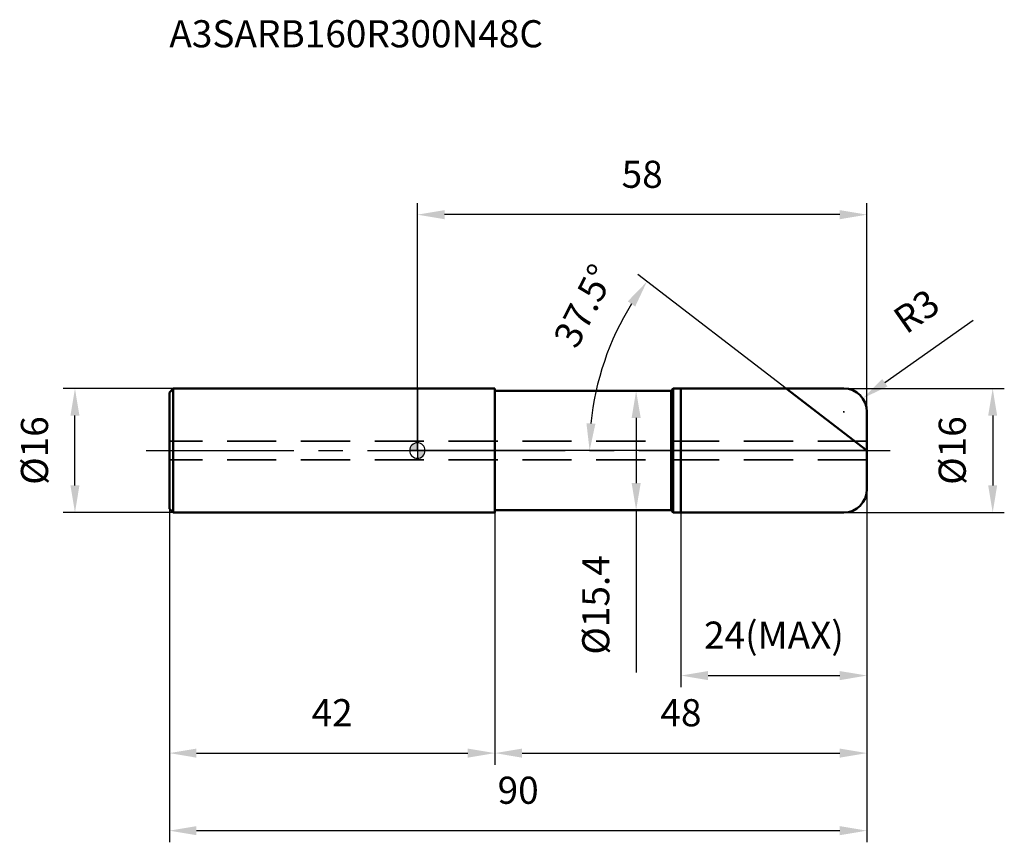
# Model space of a CAD drawing. Units: millimetres. Extents: x -51 to 76, y -51 to 56.
import ezdxf

# ---------------------------------------------------------------- set-up
doc = ezdxf.new("R2010")
doc.units = ezdxf.units.MM
doc.linetypes.add('CENTER2', pattern=[28.575, 19.05, -3.175, 3.175, -3.175])
doc.linetypes.add('DASHED2', pattern=[9.525, 6.35, -3.175])
for name, color, linetype, lineweight in [('1', 4, 'Continuous', 50), ('2', 7, 'Continuous', 25), ('4', 2, 'CENTER2', 25), ('cut', 1, 'Continuous', 25), ('nocut', 7, 'Continuous', 25), ('sk1', 4, 'Continuous', 50), ('sk2', 7, 'Continuous', 25), ('sk3', 1, 'DASHED2', 35), ('sk4', 2, 'CENTER2', 25), ('sk6', 5, 'Continuous', 35)]:
    doc.layers.add(name, color=color, linetype=linetype, lineweight=lineweight)
doc.layers.add('7', color=5, linetype='Continuous')
doc.styles.add('simplex', font='txt.shx', dxfattribs={"height": 3.5})
doc.dimstyles.new('コピー - ISO-25', dxfattribs={"dimscale": 0, "dimtxt": 3.5, "dimasz": 3.5, "dimexe": 1.5, "dimexo": 0, "dimgap": 2.3, "dimtad": 1, "dimdec": 8, "dimdsep": 46, "dimtxsty": 'simplex', "dimcen": 0.09, "dimclrd": 256, "dimclre": 256, "dimclrt": 256, "dimadec": 0, "dimazin": 0, "dimtfac": 1, "dimtofl": 0, "dimtmove": 0, "dimatfit": 3, "dimfxl": 1, "dimtolj": 1, "dimlwd": -1, "dimlwe": -1, "dimarcsym": 0})

# ---------------------------------------------------------------- blocks, each defined once
blk = doc.blocks.new('zero block')
h = blk.add_hatch(color=7)
h.paths.add_polyline_path([(0, 1, 0.414214), (-1, 0), (0, 0)])
h.paths.add_polyline_path([(1, 0), (0, 0), (0, -1, 0.414214)])
at = {"color": 7, "ltscale": 0.2}
for p, q in [((-1, 0), (1, 0)), ((0, -1), (0, 1))]:
    blk.add_line(p, q, dxfattribs=at)
for start, end in [(90, 180), (180, 270), (0, 90), (270, 0)]:
    blk.add_arc((0, 0), 1, start, end, dxfattribs=at)
blk = doc.blocks.new('*D3')
at = {"layer": '2'}
for p, q in [((32.72, 7.7), (26.72, 7.7)), ((28.22, 4.2), (28.22, -4.2)), ((32.72, -7.7), (26.72, -7.7)), ((28.22, -7.7), (28.22, -28.63))]:
    blk.add_line(p, q, dxfattribs=at)
for points in [[(28.81, 4.2), (27.64, 4.2), (28.22, 7.7)], [(27.64, -4.2), (28.81, -4.2), (28.22, -7.7)]]:
    blk.add_solid(points, dxfattribs=at)
at = {"layer": 'Defpoints', "color": 0}
for p in [(32.72, 7.7), (28.22, -7.7), (32.72, -7.7)]:
    blk.add_point(p, dxfattribs=at)
at = {"layer": '2', "insert": (21.26, -13.5), "char_height": 3.5, "attachment_point": 3, "rotation": 90, "line_spacing_factor": 0.9, "style": 'simplex'}
blk.add_mtext('\\A1;%%c15.4', dxfattribs=at)
blk = doc.blocks.new('*D4')
at = {"layer": '2'}
for p, q in [((55, 8), (75.72, 8)), ((74.22, 4.5), (74.22, -4.5)), ((55, -8), (75.72, -8))]:
    blk.add_line(p, q, dxfattribs=at)
for points in [[(74.8, 4.5), (73.64, 4.5), (74.22, 8)], [(73.64, -4.5), (74.8, -4.5), (74.22, -8)]]:
    blk.add_solid(points, dxfattribs=at)
at = {"layer": 'Defpoints', "color": 0}
for p in [(55, 8), (55, -8), (74.22, -8)]:
    blk.add_point(p, dxfattribs=at)
at = {"layer": '2', "insert": (67.25, 0), "char_height": 3.5, "attachment_point": 2, "rotation": 90, "line_spacing_factor": 0.9, "style": 'simplex'}
blk.add_mtext('\\A1;%%c16', dxfattribs=at)
blk = doc.blocks.new('*D5')
at = {"layer": '2'}
for p, q in [((71.72, 16.75), (60.32, 8.74)), ((55, 4.91), (55, 5.09)), ((54.91, 5), (55.09, 5))]:
    blk.add_line(p, q, dxfattribs=at)
blk.add_solid([(59.98, 9.22), (60.65, 8.26), (57.45, 6.73)], dxfattribs=at)
at = {"layer": 'Defpoints', "color": 0}
for p in [(57.45, 6.73), (55, 5)]:
    blk.add_point(p, dxfattribs=at)
at = {"layer": '2', "insert": (61.05, 17.77), "char_height": 3.5, "attachment_point": 1, "rotation": 35.112, "line_spacing_factor": 0.9, "style": 'simplex'}
blk.add_mtext('\\A1;R3', dxfattribs=at)
blk = doc.blocks.new('*D6')
at = {"layer": '2'}
for p, q in [((47.57, 8), (28.42, 22.7)), ((58, 0), (20.72, 0))]:
    blk.add_line(p, q, dxfattribs=at)
blk.add_arc((58, 0), 35.78, 148.1068, 174.3932, dxfattribs=at)
for points in [[(28.1, 18.57), (27.14, 19.24), (29.61, 21.78)], [(21.81, 3.52), (22.97, 3.47), (22.22, 0)]]:
    blk.add_solid(points, dxfattribs=at)
at = {"layer": 'Defpoints', "color": 0}
for p in [(23.07, 7.74), (47.57, 8), (47.77, 7.85), (58, 0), (58.25, 0)]:
    blk.add_point(p, dxfattribs=at)
at = {"layer": '2', "insert": (19.94, 19.46), "char_height": 3.5, "attachment_point": 2, "rotation": 62.9248, "line_spacing_factor": 0.9, "style": 'simplex'}
blk.add_mtext('\\A1;37.5%%d', dxfattribs=at)
blk = doc.blocks.new('*D7')
at = {"layer": '2'}
for p, q in [((58, -5), (58, -30.52)), ((34, -8), (34, -30.52)), ((37.5, -29.02), (54.5, -29.02))]:
    blk.add_line(p, q, dxfattribs=at)
for points in [[(37.5, -28.44), (37.5, -29.61), (34, -29.02)], [(54.5, -29.61), (54.5, -28.44), (58, -29.02)]]:
    blk.add_solid(points, dxfattribs=at)
at = {"layer": 'Defpoints', "color": 0}
for p in [(58, -5), (34, -8), (58, -29.02)]:
    blk.add_point(p, dxfattribs=at)
at = {"layer": '2', "insert": (46, -22.06), "char_height": 3.5, "attachment_point": 2, "line_spacing_factor": 0.9, "style": 'simplex'}
blk.add_mtext('\\A1;24(MAX)', dxfattribs=at)
blk = doc.blocks.new('*D8')
at = {"layer": 'Defpoints', "color": 0}
for p in [(-44.18, 8), (-31.5, 8), (-31.5, -8)]:
    blk.add_point(p, dxfattribs=at)
at = {"layer": 'sk2'}
for p, q in [((-31.5, 8), (-45.68, 8)), ((-44.18, -4.5), (-44.18, 4.5)), ((-31.5, -8), (-45.68, -8))]:
    blk.add_line(p, q, dxfattribs=at)
for points in [[(-43.6, 4.5), (-44.76, 4.5), (-44.18, 8)], [(-44.76, -4.5), (-43.6, -4.5), (-44.18, -8)]]:
    blk.add_solid(points, dxfattribs=at)
at = {"layer": 'sk2', "insert": (-51.15, 0), "char_height": 3.5, "attachment_point": 2, "rotation": 90, "line_spacing_factor": 0.9, "style": 'simplex'}
blk.add_mtext('\\A1;%%c16', dxfattribs=at)
blk = doc.blocks.new('*D9')
at = {"layer": 'Defpoints', "color": 0}
for p in [(58, -5), (-32, -7.5), (58, -49.02)]:
    blk.add_point(p, dxfattribs=at)
at = {"layer": 'sk2'}
for p, q in [((58, -5), (58, -50.52)), ((-32, -7.5), (-32, -50.52)), ((-28.5, -49.02), (54.5, -49.02))]:
    blk.add_line(p, q, dxfattribs=at)
for points in [[(-28.5, -48.44), (-28.5, -49.61), (-32, -49.02)], [(54.5, -49.61), (54.5, -48.44), (58, -49.02)]]:
    blk.add_solid(points, dxfattribs=at)
at = {"layer": 'sk2', "insert": (13, -42.06), "char_height": 3.5, "attachment_point": 2, "line_spacing_factor": 0.9, "style": 'simplex'}
blk.add_mtext('\\A1;90', dxfattribs=at)
blk = doc.blocks.new('*D10')
at = {"layer": 'Defpoints', "color": 0}
for p in [(-32, -7.5), (10, -8), (10, -39.02)]:
    blk.add_point(p, dxfattribs=at)
at = {"layer": 'sk2'}
for p, q in [((-32, -7.5), (-32, -40.52)), ((10, -8), (10, -40.52)), ((-28.5, -39.02), (6.5, -39.02))]:
    blk.add_line(p, q, dxfattribs=at)
for points in [[(-28.5, -38.44), (-28.5, -39.61), (-32, -39.02)], [(6.5, -38.44), (6.5, -39.61), (10, -39.02)]]:
    blk.add_solid(points, dxfattribs=at)
at = {"layer": 'sk2', "insert": (-11, -32.06), "char_height": 3.5, "attachment_point": 2, "line_spacing_factor": 0.9, "style": 'simplex'}
blk.add_mtext('\\A1;42', dxfattribs=at)
blk = doc.blocks.new('*D11')
at = {"layer": '2'}
for p, q in [((0, 0), (0, 31.92)), ((58, 5), (58, 31.92)), ((54.5, 30.42), (3.5, 30.42))]:
    blk.add_line(p, q, dxfattribs=at)
for points in [[(3.5, 31), (3.5, 29.83), (0, 30.42)], [(54.5, 29.83), (54.5, 31), (58, 30.42)]]:
    blk.add_solid(points, dxfattribs=at)
at = {"layer": 'Defpoints', "color": 0}
for p in [(0, 30.42), (58, 5), (0, 0)]:
    blk.add_point(p, dxfattribs=at)
at = {"layer": '2', "insert": (29, 37.38), "char_height": 3.5, "attachment_point": 2, "line_spacing_factor": 0.9, "style": 'simplex'}
blk.add_mtext('\\A1;58', dxfattribs=at)
blk = doc.blocks.new('*D12')
at = {"layer": '2'}
for p, q in [((58, -5), (58, -40.52)), ((10, -7.7), (10, -40.52)), ((13.5, -39.02), (54.5, -39.02))]:
    blk.add_line(p, q, dxfattribs=at)
for points in [[(13.5, -38.44), (13.5, -39.61), (10, -39.02)], [(54.5, -39.61), (54.5, -38.44), (58, -39.02)]]:
    blk.add_solid(points, dxfattribs=at)
at = {"layer": 'Defpoints', "color": 0}
for p in [(58, -5), (10, -7.7), (58, -39.02)]:
    blk.add_point(p, dxfattribs=at)
at = {"layer": '2', "insert": (34, -32.06), "char_height": 3.5, "attachment_point": 2, "line_spacing_factor": 0.9, "style": 'simplex'}
blk.add_mtext('\\A1;48', dxfattribs=at)

msp = doc.modelspace()

# ---------------------------------------------------------------- linework, layer by layer
at = {"layer": '1'}
for p, q in [((0, 8), (10, 8)), ((10, -8), (10, 8)), ((10, 7.7), (32.72000801, 7.7)), ((32.72000801, 7.7), (33, 7.97999199)), ((32.72000801, 7.7), (32.72000801, -7.7)), ((33, 7.97999199), (33, -7.97999199)), ((34, 8), (55, 8)), ((34, 8), (34, -8)), ((58, 0), (47.57419702, 8)), ((58, 5), (58, -5)), ((10, -8), (0, -8)), ((10, -7.7), (32.72000801, -7.7)), ((32.72000801, -7.7), (33, -7.97999199)), ((55, -8), (34, -8))]:
    msp.add_line(p, q, dxfattribs=at)
for centre, radius, start, end in [((34, -17), 25, 90, 92.292442776), ((55, 5), 3, 0, 90), ((55, -5), 3, 270, 0), ((34, 17), 25, 267.707557224, 270)]:
    msp.add_arc(centre, radius, start, end, dxfattribs=at)
at = {"layer": '4'}
msp.add_line((0, 0), (61, 0), dxfattribs=at)
at = {"layer": '7'}
for p, q in [((34, 8), (55, 8)), ((34, 8), (34, -8)), ((58, 5), (58, -5)), ((55, -8), (34, -8))]:
    msp.add_line(p, q, dxfattribs=at)
for centre, start, end in [((55, 5), 0, 90), ((55, -5), 270, 0)]:
    msp.add_arc(centre, 3, start, end, dxfattribs=at)
at = {"layer": 'cut'}
for p, q in [((34, 8), (55, 8)), ((34, 8), (34, 0)), ((58, 5), (58, 0)), ((34, 0), (58, 0))]:
    msp.add_line(p, q, dxfattribs=at)
msp.add_arc((55, 5), 3, 0, 90, dxfattribs=at)
at = {"layer": 'nocut'}
for p, q in [((0, 8), (0, 0)), ((0, 8), (10, 8)), ((10, 8), (10, 7.7)), ((10, 7.7), (32.72000801, 7.7)), ((32.72000801, 7.7), (33, 7.97999199)), ((34, 8), (34, 0)), ((34, 0), (0, 0))]:
    msp.add_line(p, q, dxfattribs=at)
msp.add_arc((34, -17), 25, 90, 92.292442776, dxfattribs=at)
at = {"layer": 'sk1'}
for p, q in [((-32, 7.5), (-31.5, 8)), ((-31.5, 8), (-31.5, -8)), ((0, 8), (-31.5, 8)), ((-32, 7.5), (-32, -7.5)), ((-32, -7.5), (-31.5, -8)), ((-31.5, -8), (0, -8))]:
    msp.add_line(p, q, dxfattribs=at)
at = {"layer": 'sk3'}
for p, q in [((58, 1.2), (-32, 1.2)), ((58, -1.2), (-32, -1.2))]:
    msp.add_line(p, q, dxfattribs=at)
at = {"layer": 'sk4'}
msp.add_line((-35, 0), (0, 0), dxfattribs=at)

# ---------------------------------------------------------------- block references
at = {"rotation": 180}
msp.add_blockref('zero block', (0, 0), dxfattribs=at)

# ---------------------------------------------------------------- texts
at = {"layer": 'sk6', "insert": (-32, 55.5), "char_height": 3.5, "width": 50.575, "attachment_point": 1, "line_spacing_factor": 0.9, "style": 'simplex'}
msp.add_mtext('A3SARB160R300N48C', dxfattribs=at)

# ---------------------------------------------------------------- dimensions: what is measured, and where the dimension line sits
at = {"layer": '2'}
dim = msp.add_linear_dim(base=(0, 30.4157991853), p1=(58, 5), p2=(0, 0), angle=180, dimstyle='コピー - ISO-25', override={"dimscale": 1}, dxfattribs=at)
dim.commit()
dim.dimension.update_dxf_attribs({"geometry": '*D11', "text_midpoint": (29, 35.0491325186)})
dim = msp.add_angular_dim_2l(base=(23.06727709, 7.74439822), line1=((47.77124065, 7.8488031), (47.57419702, 8)), line2=((58.24836806, 0), (58, 0)), dimstyle='コピー - ISO-25', override={"dimscale": 1, "dimadec": 1}, dxfattribs=at)
dim.commit()
dim.dimension.update_dxf_attribs({"geometry": '*D6', "text_midpoint": (26.1403591, 16.28600981), "dimtype": 162})
dim = msp.add_radius_dim(center=(55, 5), mpoint=(57.454087915, 6.725529631), dimstyle='コピー - ISO-25', override={"dimscale": 1}, dxfattribs=at)
dim.commit()
dim.dimension.update_dxf_attribs({"geometry": '*D5', "text_midpoint": (62.797731414, 13.691708427), "dimtype": 164})
dim = msp.add_linear_dim(base=(28.2247891699, -7.7), p1=(32.7200080064, 7.7), p2=(32.7200080064, -7.7), angle=270, text='%%c<>', dimstyle='コピー - ISO-25', override={"dimscale": 1}, dxfattribs=at)
dim.commit()
dim.dimension.update_dxf_attribs({"geometry": '*D3', "text_midpoint": (28.2247891699, -19.9166666667), "dimtype": 160})
dim = msp.add_linear_dim(base=(74.2208188188, -8), p1=(55, 8), p2=(55, -8), angle=270, text='%%c<>', dimstyle='コピー - ISO-25', override={"dimscale": 1}, dxfattribs=at)
dim.commit()
dim.dimension.update_dxf_attribs({"geometry": '*D4', "text_midpoint": (69.5874854855, 0)})
dim = msp.add_linear_dim(base=(58, -39.0237457626), p1=(10, -7.7), p2=(58, -5), dimstyle='コピー - ISO-25', override={"dimscale": 1}, dxfattribs=at)
dim.commit()
dim.dimension.update_dxf_attribs({"geometry": '*D12', "text_midpoint": (34, -34.3904124293)})
dim = msp.add_linear_dim(base=(58, -29.0237457626), p1=(34, -8), p2=(58, -5), text='<>(MAX)', dimstyle='コピー - ISO-25', override={"dimscale": 1}, dxfattribs=at)
dim.commit()
dim.dimension.update_dxf_attribs({"geometry": '*D7', "text_midpoint": (46, -29.0237457626), "dimtype": 160})
at = {"layer": 'sk2'}
dim = msp.add_linear_dim(base=(-44.1803134481, 8), p1=(-31.5, -8), p2=(-31.5, 8), angle=90, text='%%c<>', dimstyle='コピー - ISO-25', override={"dimscale": 1}, dxfattribs=at)
dim.commit()
dim.dimension.update_dxf_attribs({"geometry": '*D8', "text_midpoint": (-48.8136467814, 0)})
for base, p2, picture, middle in [((58, -49.0237457626), (58, -5), '*D9', (13, -44.3904124293)), ((10, -39.0237457626), (10, -8), '*D10', (-11, -34.3904124293))]:
    dim = msp.add_linear_dim(base=base, p1=(-32, -7.5), p2=p2, dimstyle='コピー - ISO-25', override={"dimscale": 1}, dxfattribs=at)
    dim.commit()
    dim.dimension.update_dxf_attribs({"geometry": picture, "text_midpoint": middle})

doc.saveas('drawing.dxf')
